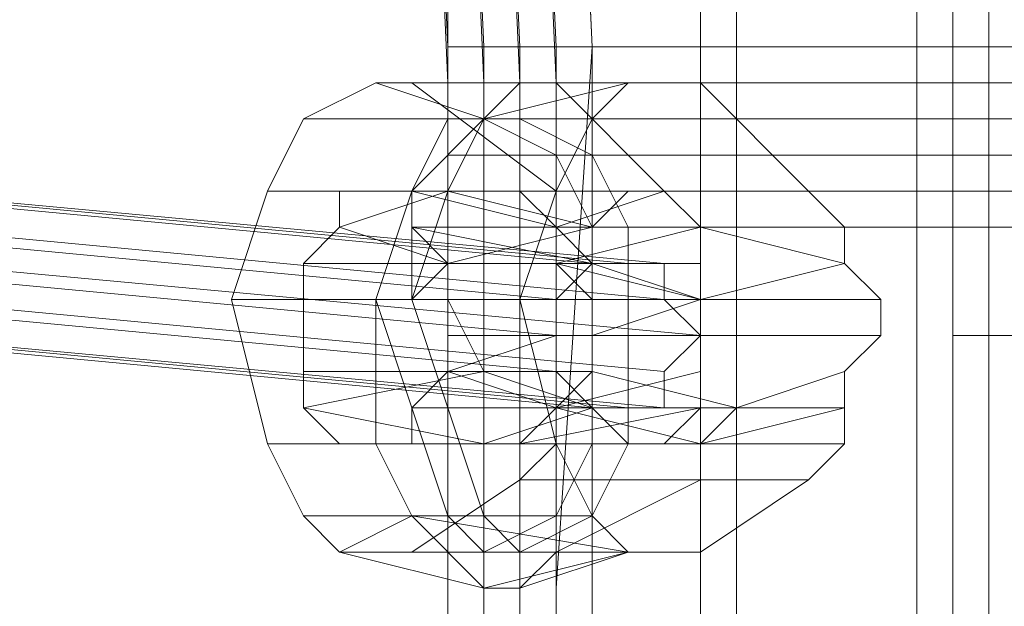
# Model space of a CAD drawing. Units: millimetres. Extents: x -15168 to -6550, y -7100 to 4395.
# Drawn here: x -13032 to -12923, y -1846 to -1782 of the extents above; entities that cross this region are included whole.
import ezdxf

# ---------------------------------------------------------------- set-up
doc = ezdxf.new("R2010")
doc.units = ezdxf.units.MM
doc.linetypes.add('PDF_IMPORT', pattern=[1, 0.8, -0.2])
doc.layers.add('МАФЫ НАШИ', color=250, linetype='Continuous', lineweight=25)
doc.layers.add('размеры', color=250, linetype='Continuous')

# ---------------------------------------------------------------- blocks, each defined once
blk = doc.blocks.new('ролнглнглн')
at = {"layer": 'МАФЫ НАШИ', "lineweight": 13}
for points in [[(9329.76, 3014.8), (9337.71, 2835.72), (9329.76, 3014.8), (9337.71, 2839.7), (9329.76, 3014.8)], [(9333.73, 3014.8), (9341.69, 2839.7), (9333.73, 3014.8)], [(9337.71, 3010.82), (9345.67, 2839.7), (9337.71, 3010.82)], [(9341.69, 3010.82), (9349.65, 2839.7), (9345.67, 2839.7), (9341.69, 2839.7), (9345.67, 2839.7), (9345.67, 2780.01), (9345.67, 2839.7), (9349.65, 2839.7), (9349.65, 2780.01), (9349.65, 2839.7), (9353.63, 2839.7), (9349.65, 2780.01), (9353.63, 2839.7), (9353.63, 2780.01), (9353.63, 2839.7), (9349.65, 2839.7), (9341.69, 3010.82)], [(9345.67, 3010.82), (9353.63, 2839.7), (9345.67, 3010.82)], [(9345.67, 3014.8), (9353.63, 2839.7), (9345.67, 3014.8), (9353.63, 2839.7), (9345.67, 3014.8)], [(9341.69, 3014.8), (9349.65, 2835.72), (9349.65, 2780.01), (9353.63, 2839.7), (9349.65, 2780.01), (9349.65, 2835.72), (9345.67, 2835.72), (9345.67, 2780.01), (9345.67, 2835.72), (9341.69, 2835.72), (9341.69, 2780.01), (9341.69, 2835.72), (9337.71, 2835.72), (9337.71, 2780.01), (9337.71, 2839.7), (9337.71, 2780.01), (9337.71, 2835.72), (9337.71, 2780.01), (9337.71, 2835.72), (9341.69, 2835.72), (9345.67, 2835.72), (9337.71, 3014.8)], [(9333.73, 3014.8), (9341.69, 2835.72), (9333.73, 3014.8)], [(9365.57, 2795.93), (9369.55, 2799.9), (9369.55, 2807.86), (9357.61, 2807.86), (9357.61, 2795.93), (9361.59, 2795.93), (9345.67, 2795.93), (9361.59, 2795.93), (9365.57, 2799.9), (9345.67, 2795.93), (9361.59, 2795.93), (9345.67, 2795.93), (9341.69, 2795.93), (9345.67, 2795.93), (9329.76, 2795.93), (9341.69, 2795.93), (9345.67, 2795.93), (9329.76, 2795.93), (9333.73, 2795.93), (9329.76, 2795.93), (9317.82, 2795.93), (9329.76, 2795.93), (9329.76, 2811.84), (9333.73, 2811.84), (9333.73, 2823.78), (9329.76, 2823.78), (9325.78, 2823.78), (9325.78, 2819.8), (9321.8, 2815.82), (9321.8, 2811.84), (9321.8, 2803.88), (9321.8, 2811.84), (9333.73, 2811.84), (9337.71, 2815.82), (9321.8, 2815.82), (9321.8, 2811.84), (9333.73, 2811.84), (9333.73, 2823.78), (9349.65, 2823.78), (9333.73, 2823.78), (9341.69, 2831.74), (9353.63, 2831.74), (9341.69, 2831.74), (9357.61, 2835.72), (9341.69, 2831.74), (9345.67, 2835.72), (9357.61, 2835.72), (9365.57, 2835.72), (9377.51, 2823.78), (9381.49, 2819.8), (9381.49, 2815.82), (9385.47, 2811.84), (9385.47, 2807.86), (9381.49, 2803.88), (9381.49, 2799.9), (9381.49, 2795.93), (9377.51, 2791.95), (9365.57, 2783.99), (9377.51, 2791.95), (9365.57, 2791.95), (9349.65, 2783.99), (9365.57, 2783.99), (9349.65, 2783.99), (9345.67, 2780.01), (9357.61, 2783.99), (9345.67, 2780.01), (9341.69, 2780.01), (9333.73, 2787.97), (9357.61, 2783.99), (9333.73, 2787.97), (9353.63, 2787.97), (9333.73, 2787.97), (9329.76, 2795.93), (9349.65, 2795.93), (9353.63, 2787.97), (9357.61, 2783.99), (9365.57, 2783.99), (9357.61, 2783.99), (9365.57, 2783.99), (9377.51, 2791.95), (9381.49, 2795.93), (9381.49, 2799.9), (9381.49, 2803.88), (9385.47, 2807.86), (9385.47, 2811.84), (9381.49, 2815.82), (9381.49, 2819.8), (9377.51, 2823.78), (9361.59, 2823.78), (9349.65, 2835.72), (9341.69, 3014.8)], [(9345.67, 3014.8), (9353.63, 2839.7), (9345.67, 3014.8), (9353.63, 2839.7), (9345.67, 3014.8)], [(9345.67, 3010.82), (9353.63, 2839.7), (9345.67, 3010.82)], [(9341.69, 3010.82), (9349.65, 2839.7), (9353.63, 2839.7), (9353.63, 2780.01), (9353.63, 2839.7), (9349.65, 2780.01), (9353.63, 2839.7), (9349.65, 2839.7), (9349.65, 2780.01), (9349.65, 2839.7), (9345.67, 2839.7), (9345.67, 2780.01), (9345.67, 2839.7), (9341.69, 2839.7), (9345.67, 2839.7), (9349.65, 2839.7), (9341.69, 3010.82)], [(9337.71, 3010.82), (9345.67, 2839.7), (9337.71, 3010.82)], [(9333.73, 3014.8), (9341.69, 2839.7), (9333.73, 3014.8)], [(9329.76, 3014.8), (9337.71, 2839.7), (9329.76, 3014.8), (9337.71, 2835.72), (9329.76, 3014.8)], [(9333.73, 3014.8), (9341.69, 2835.72), (9333.73, 3014.8)], [(9337.71, 3014.8), (9345.67, 2835.72), (9341.69, 2835.72), (9337.71, 2835.72), (9337.71, 2780.01), (9337.71, 2835.72), (9337.71, 2780.01), (9337.71, 2839.7), (9337.71, 2780.01), (9337.71, 2835.72), (9341.69, 2835.72), (9341.69, 2780.01), (9341.69, 2835.72), (9345.67, 2835.72), (9345.67, 2780.01), (9345.67, 2835.72), (9349.65, 2835.72), (9349.65, 2780.01), (9353.63, 2839.7), (9349.65, 2780.01), (9349.65, 2835.72), (9345.67, 2835.72), (9365.57, 2835.72), (9345.67, 2835.72), (9341.69, 2835.72), (9345.67, 2835.72), (9357.61, 2835.72), (9345.67, 2835.72), (9341.69, 2831.74), (9357.61, 2835.72), (9365.57, 2835.72), (9357.61, 2835.72), (9353.63, 2831.74), (9349.65, 2823.78), (9345.67, 2811.84), (9349.65, 2795.93), (9353.63, 2787.97), (9357.61, 2783.99)], [(9329.76, 3014.8), (9337.71, 2835.72), (9329.76, 3014.8)], [(9329.76, 3014.8), (9337.71, 2835.72), (9329.76, 3014.8)], [(9393.43, 2322.37), (9393.43, 2943.17), (9393.43, 2947.15), (9393.43, 2951.12), (9393.43, 2939.19), (9393.43, 2923.27), (9393.43, 2899.39), (9393.43, 2871.54), (9393.43, 2839.7), (9393.43, 2807.86), (9393.43, 2724.29), (9393.43, 2640.73), (9393.43, 2557.16), (9393.43, 2505.42), (9393.43, 2453.69), (9393.43, 2401.96)], [(9365.57, 2326.35), (9365.57, 2943.17), (9365.57, 2326.35)], [(9365.57, 2401.96), (9365.57, 2453.69), (9365.57, 2505.42), (9365.57, 2557.16), (9365.57, 2640.73), (9393.43, 2640.73), (9365.57, 2640.73), (9365.57, 2724.29), (9365.57, 2807.86), (9365.57, 2803.88), (9349.65, 2799.9), (9349.65, 2807.86), (9353.63, 2807.86), (9365.57, 2811.84), (9365.57, 2807.86), (9353.63, 2807.86), (9365.57, 2807.86), (9365.57, 2803.88)], [(9337.71, 2859.6), (9337.71, 2823.78), (9337.71, 2827.76), (9337.71, 2831.74), (9337.71, 2835.72), (9337.71, 2839.7), (9337.71, 2843.68), (9337.71, 2839.7), (9337.71, 2835.72), (9337.71, 2752.15)], [(9337.71, 2760.11), (9337.71, 2795.93), (9337.71, 2831.74), (9337.71, 2835.72), (9337.71, 2839.7), (9337.71, 2835.72), (9337.71, 2831.74), (9337.71, 2827.76), (9337.71, 2823.78), (9337.71, 2859.6)], [(9337.71, 2823.78), (9325.78, 2823.78), (9337.71, 2823.78), (9341.69, 2823.78), (9345.67, 2823.78), (9341.69, 2823.78), (9337.71, 2823.78), (9357.61, 2823.78), (9337.71, 2823.78), (9353.63, 2819.8), (9337.71, 2823.78), (9337.71, 2815.82), (9353.63, 2819.8), (9353.63, 2815.82), (9353.63, 2811.84), (9353.63, 2803.88), (9353.63, 2807.86), (9365.57, 2807.86), (9365.57, 2811.84), (9353.63, 2811.84), (9353.63, 2807.86), (9365.57, 2807.86), (9365.57, 2811.84), (9353.63, 2811.84), (9353.63, 2807.86), (9365.57, 2807.86), (9353.63, 2807.86), (9353.63, 2803.88), (9369.55, 2799.9), (9353.63, 2803.88), (9349.65, 2799.9), (9369.55, 2799.9), (9349.65, 2799.9), (9365.57, 2795.93), (9369.55, 2799.9), (9369.55, 2807.86), (9365.57, 2807.86), (9365.57, 2839.7), (9365.57, 2871.54)], [(9393.43, 2871.54), (9393.43, 2839.7), (9365.57, 2839.7), (9393.43, 2839.7), (9393.43, 2807.86), (9393.43, 2724.29)], [(9393.43, 2557.16), (9393.43, 2640.73), (9393.43, 2724.29), (9365.57, 2724.29), (9393.43, 2724.29), (9393.43, 2807.86), (9393.43, 2839.7), (9365.57, 2839.7), (9393.43, 2839.7), (9393.43, 2871.54), (9365.57, 2871.54), (9393.43, 2871.54), (9393.43, 2899.39), (9365.57, 2899.39), (9365.57, 2871.54), (9365.57, 2839.7), (9365.57, 2807.86)], [(9337.71, 2752.15), (9337.71, 2835.72), (9337.71, 2839.7), (9337.71, 2835.72), (9337.71, 2831.74), (9337.71, 2795.93), (9337.71, 2760.11)], [(9341.69, 2780.01), (9341.69, 2839.7), (9341.69, 2780.01)], [(9341.69, 2780.01), (9341.69, 2839.7), (9341.69, 2780.01)], [(9138.74, 2823.78), (9349.65, 2803.88), (9138.74, 2823.78)], [(9138.74, 2827.76), (9349.65, 2807.86), (9138.74, 2827.76)], [(9138.74, 2831.74), (9349.65, 2811.84), (9138.74, 2831.74)], [(9142.72, 2835.72), (9353.63, 2815.82), (9142.72, 2835.72)], [(9146.7, 2835.72), (9357.61, 2815.82), (9146.7, 2835.72), (9361.59, 2815.82), (9146.7, 2835.72)], [(9150.68, 2831.74), (9361.59, 2811.84), (9150.68, 2831.74)], [(9150.68, 2827.76), (9365.57, 2807.86), (9150.68, 2827.76)], [(9150.68, 2823.78), (9361.59, 2803.88), (9150.68, 2823.78)], [(9146.7, 2819.8), (9361.59, 2799.9), (9146.7, 2819.8), (9357.61, 2799.9), (9146.7, 2819.8)], [(9142.72, 2819.8), (9353.63, 2799.9), (9357.61, 2799.9), (9361.59, 2799.9), (9361.59, 2803.88), (9365.57, 2807.86), (9361.59, 2811.84), (9361.59, 2815.82), (9357.61, 2815.82), (9353.63, 2815.82), (9349.65, 2811.84), (9349.65, 2807.86), (9349.65, 2803.88), (9353.63, 2799.9), (9142.72, 2819.8)], [(9138.74, 2823.78), (9349.65, 2803.88), (9138.74, 2823.78)], [(9138.74, 2827.76), (9349.65, 2807.86), (9138.74, 2827.76)], [(9138.74, 2831.74), (9349.65, 2811.84), (9138.74, 2831.74)], [(9142.72, 2835.72), (9353.63, 2815.82), (9142.72, 2835.72)], [(9146.7, 2835.72), (9357.61, 2815.82), (9146.7, 2835.72), (9361.59, 2815.82), (9146.7, 2835.72)], [(9150.68, 2831.74), (9361.59, 2811.84), (9150.68, 2831.74)], [(9150.68, 2827.76), (9365.57, 2807.86), (9150.68, 2827.76)], [(9150.68, 2823.78), (9361.59, 2803.88), (9150.68, 2823.78)], [(9146.7, 2819.8), (9361.59, 2799.9), (9146.7, 2819.8), (9357.61, 2799.9), (9146.7, 2819.8)], [(9142.72, 2819.8), (9353.63, 2799.9), (9357.61, 2799.9), (9361.59, 2799.9), (9361.59, 2803.88), (9365.57, 2807.86), (9361.59, 2811.84), (9361.59, 2815.82), (9357.61, 2815.82), (9353.63, 2815.82), (9349.65, 2811.84), (9349.65, 2807.86), (9349.65, 2803.88), (9353.63, 2799.9), (9142.72, 2819.8)], [(9337.71, 2803.88), (9337.71, 2807.86), (9337.71, 2815.82), (9333.73, 2819.8), (9333.73, 2823.78), (9317.82, 2823.78), (9313.84, 2811.84), (9329.76, 2811.84), (9313.84, 2811.84), (9317.82, 2795.93), (9321.8, 2787.97), (9317.82, 2795.93), (9313.84, 2811.84), (9329.76, 2811.84), (9313.84, 2811.84), (9317.82, 2823.78), (9333.73, 2823.78), (9333.73, 2811.84), (9329.76, 2811.84), (9329.76, 2795.93), (9317.82, 2795.93), (9329.76, 2795.93), (9333.73, 2787.97), (9321.8, 2787.97), (9333.73, 2787.97), (9325.78, 2783.99), (9333.73, 2787.97), (9341.69, 2780.01), (9325.78, 2783.99), (9333.73, 2783.99), (9345.67, 2791.95), (9349.65, 2795.93), (9349.65, 2799.9), (9337.71, 2803.88), (9349.65, 2807.86), (9337.71, 2803.88), (9337.71, 2807.86), (9349.65, 2807.86), (9337.71, 2803.88), (9337.71, 2807.86), (9349.65, 2807.86), (9337.71, 2807.86), (9337.71, 2815.82), (9353.63, 2815.82), (9353.63, 2807.86), (9349.65, 2807.86), (9353.63, 2807.86), (9353.63, 2815.82), (9337.71, 2815.82), (9353.63, 2815.82), (9365.57, 2811.84), (9353.63, 2807.86), (9365.57, 2811.84), (9365.57, 2807.86), (9353.63, 2807.86), (9349.65, 2807.86), (9349.65, 2799.9), (9365.57, 2803.88), (9349.65, 2799.9), (9353.63, 2803.88), (9353.63, 2807.86), (9353.63, 2811.84), (9349.65, 2815.82), (9349.65, 2819.8), (9349.65, 2823.78), (9333.73, 2835.72), (9329.76, 2835.72), (9321.8, 2831.74), (9317.82, 2823.78), (9333.73, 2823.78), (9341.69, 2831.74), (9321.8, 2831.74), (9341.69, 2831.74), (9329.76, 2835.72), (9341.69, 2831.74), (9345.67, 2835.72), (9341.69, 2835.72), (9329.76, 2835.72), (9341.69, 2835.72), (9345.67, 2835.72), (9365.57, 2835.72), (9345.67, 2835.72), (9349.65, 2835.72), (9361.59, 2823.78), (9377.51, 2823.78), (9365.57, 2835.72), (9357.61, 2835.72), (9353.63, 2831.74)], [(9329.76, 2835.72), (9321.8, 2831.74), (9317.82, 2823.78), (9313.84, 2811.84), (9317.82, 2795.93), (9321.8, 2787.97), (9325.78, 2783.99), (9333.73, 2787.97), (9321.8, 2787.97), (9333.73, 2787.97), (9329.76, 2795.93), (9325.78, 2795.93)], [(9321.8, 2831.74), (9317.82, 2823.78), (9313.84, 2811.84), (9317.82, 2795.93), (9321.8, 2787.97), (9325.78, 2783.99), (9333.73, 2783.99), (9345.67, 2791.95), (9349.65, 2795.93), (9349.65, 2799.9), (9353.63, 2803.88), (9353.63, 2807.86), (9353.63, 2811.84), (9349.65, 2815.82), (9349.65, 2819.8), (9349.65, 2823.78), (9333.73, 2835.72), (9349.65, 2823.78), (9361.59, 2823.78)], [(9341.69, 2803.88), (9321.8, 2803.88), (9341.69, 2803.88), (9337.71, 2811.84), (9333.73, 2811.84), (9329.76, 2811.84), (9329.76, 2795.93), (9349.65, 2795.93), (9345.67, 2811.84), (9333.73, 2811.84), (9345.67, 2811.84), (9349.65, 2823.78), (9353.63, 2831.74), (9349.65, 2823.78), (9345.67, 2811.84), (9333.73, 2811.84), (9345.67, 2811.84), (9349.65, 2795.93), (9329.76, 2795.93), (9329.76, 2811.84), (9333.73, 2811.84), (9333.73, 2823.78), (9349.65, 2823.78), (9333.73, 2823.78), (9341.69, 2831.74), (9353.63, 2831.74), (9341.69, 2831.74), (9357.61, 2835.72), (9353.63, 2831.74), (9349.65, 2823.78), (9345.67, 2811.84), (9349.65, 2795.93), (9353.63, 2787.97)], [(9357.61, 2823.78), (9361.59, 2823.78), (9357.61, 2823.78), (9353.63, 2819.8), (9349.65, 2827.76), (9341.69, 2831.74), (9341.69, 2835.72), (9345.67, 2835.72), (9333.73, 2835.72), (9345.67, 2835.72), (9349.65, 2835.72), (9361.59, 2823.78), (9349.65, 2835.72), (9345.67, 2835.72)], [(9337.71, 2835.72), (9337.71, 2835.72)], [(9337.71, 2835.72), (9337.71, 2835.72)], [(9337.71, 2835.72), (9337.71, 2835.72)], [(9337.71, 2835.72), (9337.71, 2835.72)], [(9345.67, 2835.72), (9341.69, 2835.72), (9345.67, 2835.72)], [(9361.59, 2795.93), (9365.57, 2799.9), (9365.57, 2803.88), (9365.57, 2807.86), (9365.57, 2811.84), (9365.57, 2819.8), (9381.49, 2815.82), (9365.57, 2811.84), (9381.49, 2815.82), (9385.47, 2811.84), (9365.57, 2811.84), (9385.47, 2811.84), (9385.47, 2807.86), (9369.55, 2807.86), (9385.47, 2807.86), (9381.49, 2803.88), (9369.55, 2799.9), (9369.55, 2807.86), (9365.57, 2807.86), (9365.57, 2811.84), (9365.57, 2815.82), (9353.63, 2815.82), (9349.65, 2819.8), (9365.57, 2819.8), (9365.57, 2815.82), (9353.63, 2815.82), (9353.63, 2819.8), (9357.61, 2823.78), (9361.59, 2823.78), (9345.67, 2823.78), (9361.59, 2823.78), (9365.57, 2819.8), (9361.59, 2823.78), (9349.65, 2819.8), (9345.67, 2823.78), (9361.59, 2823.78), (9349.65, 2819.8), (9349.65, 2823.78), (9361.59, 2823.78), (9365.57, 2819.8), (9349.65, 2819.8), (9365.57, 2819.8), (9361.59, 2823.78), (9349.65, 2835.72), (9345.67, 2835.72), (9341.69, 2835.72), (9341.69, 2831.74), (9349.65, 2827.76), (9353.63, 2819.8), (9353.63, 2807.86), (9365.57, 2807.86), (9365.57, 2811.84), (9365.57, 2819.8), (9365.57, 2811.84), (9365.57, 2807.86), (9353.63, 2807.86), (9353.63, 2819.8)], [(9337.71, 2831.74), (9337.71, 2831.74)], [(9337.71, 2831.74), (9337.71, 2831.74)], [(9345.67, 2831.74), (9341.69, 2831.74), (9345.67, 2831.74)], [(9345.67, 2831.74), (9341.69, 2831.74), (9345.67, 2831.74)], [(9325.78, 2819.8), (9321.8, 2815.82), (9337.71, 2815.82), (9325.78, 2819.8), (9337.71, 2815.82), (9337.71, 2823.78), (9325.78, 2819.8), (9325.78, 2823.78), (9329.76, 2823.78), (9341.69, 2823.78), (9329.76, 2823.78), (9333.73, 2823.78), (9333.73, 2819.8), (9349.65, 2819.8), (9333.73, 2823.78), (9349.65, 2819.8), (9345.67, 2823.78)], [(9325.78, 2823.78), (9337.71, 2823.78), (9341.69, 2823.78), (9345.67, 2823.78), (9349.65, 2819.8), (9333.73, 2823.78), (9349.65, 2819.8), (9333.73, 2819.8), (9349.65, 2819.8), (9353.63, 2815.82), (9333.73, 2819.8), (9333.73, 2823.78)], [(9337.71, 2823.78), (9337.71, 2819.8), (9337.71, 2823.78)], [(9337.71, 2823.78), (9337.71, 2819.8), (9337.71, 2823.78)], [(9381.49, 2819.8), (9377.51, 2823.78), (9361.59, 2823.78), (9365.57, 2819.8), (9381.49, 2819.8), (9381.49, 2815.82), (9365.57, 2819.8), (9381.49, 2815.82)], [(9333.73, 2819.8), (9337.71, 2815.82), (9337.71, 2807.86), (9337.71, 2803.88), (9333.73, 2799.9), (9333.73, 2795.93)], [(9337.71, 2819.8), (10834, 2819.8), (9337.71, 2819.8)], [(9337.71, 2819.8), (10834, 2819.8), (9337.71, 2819.8)], [(9353.63, 2811.84), (9365.57, 2811.84), (9349.65, 2815.82), (9365.57, 2811.84), (9365.57, 2819.8), (9349.65, 2815.82)], [(9321.8, 2803.88), (9321.8, 2799.9), (9321.8, 2803.88), (9321.8, 2811.84), (9321.8, 2815.82)], [(9353.63, 2799.9), (9353.63, 2803.88), (9353.63, 2811.84), (9353.63, 2815.82), (9353.63, 2811.84), (9337.71, 2811.84), (9341.69, 2803.88), (9353.63, 2803.88), (9353.63, 2811.84), (9337.71, 2811.84), (9333.73, 2811.84), (9337.71, 2815.82), (9353.63, 2815.82), (9337.71, 2815.82), (9337.71, 2807.86)], [(9333.73, 2811.84), (9329.76, 2811.84), (9333.73, 2811.84)], [(9333.73, 2811.84), (9329.76, 2811.84), (9333.73, 2811.84)], [(9333.73, 2811.84), (9329.76, 2811.84), (9333.73, 2811.84)], [(9333.73, 2811.84), (9329.76, 2811.84), (9333.73, 2811.84)], [(9329.76, 2811.84), (9329.76, 2811.84)], [(9329.76, 2811.84), (9333.73, 2811.84), (9329.76, 2811.84)], [(9329.76, 2811.84), (9333.73, 2811.84), (9329.76, 2811.84)], [(9329.76, 2811.84), (9329.76, 2811.84)], [(9337.71, 2811.84), (9333.73, 2811.84), (9337.71, 2811.84)], [(9337.71, 2811.84), (9333.73, 2811.84), (9337.71, 2811.84)], [(9333.73, 2811.84), (9333.73, 2811.84)], [(9333.73, 2811.84), (9333.73, 2811.84)], [(9365.57, 2799.9), (9365.57, 2803.88), (9365.57, 2807.86), (9365.57, 2811.84)], [(9349.65, 2807.86), (9353.63, 2807.86), (9349.65, 2807.86)], [(9349.65, 2807.86), (9353.63, 2807.86), (9349.65, 2807.86)], [(9353.63, 2803.88), (9369.55, 2799.9), (9353.63, 2803.88), (9349.65, 2799.9), (9369.55, 2799.9), (9369.55, 2807.86), (9365.57, 2807.86), (9365.57, 2724.29), (9365.57, 2640.73), (9365.57, 2557.16), (9365.57, 2505.42), (9365.57, 2453.69), (9365.57, 2401.96)], [(9353.63, 2807.86), (9357.61, 2807.86), (9353.63, 2807.86)], [(9353.63, 2807.86), (9357.61, 2807.86), (9353.63, 2807.86)], [(9345.67, 2795.93), (9341.69, 2795.93), (9325.78, 2795.93), (9341.69, 2795.93), (9321.8, 2799.9), (9341.69, 2795.93), (9341.69, 2803.88), (9321.8, 2799.9), (9325.78, 2795.93), (9329.76, 2795.93), (9341.69, 2795.93), (9329.76, 2795.93), (9325.78, 2795.93), (9321.8, 2799.9)], [(9329.76, 2795.93), (9333.73, 2795.93), (9333.73, 2799.9), (9337.71, 2803.88), (9333.73, 2799.9), (9349.65, 2799.9), (9345.67, 2795.93), (9333.73, 2795.93), (9333.73, 2799.9), (9349.65, 2799.9), (9365.57, 2795.93), (9349.65, 2799.9), (9349.65, 2795.93), (9365.57, 2795.93), (9365.57, 2791.95), (9345.67, 2791.95), (9349.65, 2795.93)], [(9341.69, 2780.01), (9345.67, 2780.01), (9349.65, 2783.99), (9333.73, 2783.99), (9349.65, 2783.99), (9365.57, 2791.95), (9345.67, 2791.95), (9333.73, 2783.99), (9345.67, 2791.95), (9365.57, 2791.95), (9349.65, 2783.99), (9345.67, 2780.01), (9345.67, 2783.99), (9353.63, 2787.97), (9357.61, 2795.93), (9353.63, 2799.9), (9341.69, 2795.93), (9341.69, 2803.88), (9353.63, 2799.9), (9341.69, 2803.88), (9353.63, 2803.88), (9353.63, 2799.9), (9357.61, 2795.93), (9361.59, 2795.93), (9345.67, 2795.93), (9361.59, 2795.93), (9357.61, 2795.93)], [(9381.49, 2803.88), (9369.55, 2799.9), (9381.49, 2799.9), (9369.55, 2799.9), (9365.57, 2795.93), (9381.49, 2799.9)], [(9321.8, 2787.97), (9325.78, 2783.99), (9333.73, 2783.99), (9325.78, 2783.99), (9333.73, 2787.97), (9341.69, 2780.01), (9325.78, 2783.99), (9341.69, 2780.01), (9345.67, 2780.01), (9349.65, 2783.99), (9333.73, 2783.99), (9349.65, 2783.99), (9365.57, 2791.95), (9365.57, 2795.93), (9381.49, 2795.93), (9365.57, 2795.93), (9365.57, 2791.95), (9377.51, 2791.95), (9381.49, 2795.93)], [(9361.59, 2795.93), (9361.59, 2795.93)], [(9361.59, 2795.93), (9361.59, 2795.93)], [(9341.69, 2780.01), (9341.69, 2708.38), (9341.69, 2780.01)], [(9341.69, 2780.01), (9341.69, 2708.38), (9341.69, 2780.01)], [(9341.69, 2780.01), (9341.69, 2708.38), (9341.69, 2780.01)], [(9341.69, 2780.01), (9341.69, 2708.38), (9341.69, 2780.01)], [(9345.67, 2780.01), (9345.67, 2708.38), (9345.67, 2780.01)], [(9345.67, 2708.38), (9345.67, 2780.01), (9345.67, 2708.38)], [(9345.67, 2780.01), (9345.67, 2708.38), (9345.67, 2780.01)], [(9345.67, 2708.38), (9345.67, 2780.01), (9345.67, 2708.38)], [(9345.67, 2780.01), (9345.67, 2780.01)], [(9345.67, 2780.01), (9345.67, 2780.01)], [(9349.65, 2780.01), (9349.65, 2708.38), (9349.65, 2780.01)], [(9349.65, 2708.38), (9349.65, 2780.01), (9349.65, 2708.38)], [(9349.65, 2780.01), (9349.65, 2708.38), (9349.65, 2780.01)], [(9349.65, 2708.38), (9349.65, 2780.01), (9349.65, 2708.38)], [(9353.63, 2780.01), (9353.63, 2708.38), (9353.63, 2780.01)], [(9353.63, 2780.01), (9353.63, 2708.38), (9353.63, 2780.01)]]:
    blk.add_lwpolyline(points, dxfattribs=at)
for points in [[(9341.69, 3014.8), (9349.65, 2835.72), (9345.67, 2835.72), (9337.71, 3014.8)], [(9341.69, 3014.8), (9349.65, 2835.72), (9345.67, 2835.72), (9337.71, 3014.8)], [(9365.57, 2939.19), (9365.57, 2923.27), (9365.57, 2899.39), (9365.57, 2871.54), (9365.57, 2839.7), (9365.57, 2871.54), (9365.57, 2899.39), (9365.57, 2923.27), (9365.57, 2939.19), (9365.57, 2951.12)], [(9393.43, 2939.19), (9393.43, 2923.27), (9393.43, 2899.39), (9393.43, 2871.54), (9393.43, 2839.7), (9393.43, 2807.86), (9393.43, 2724.29), (9393.43, 2640.73), (9393.43, 2557.16), (9393.43, 2505.42), (9393.43, 2453.69), (9393.43, 2401.96), (9393.43, 2366.14), (9393.43, 2334.31), (9393.43, 2298.49), (9393.43, 2278.59), (9393.43, 2266.65), (9393.43, 2282.57), (9393.43, 2294.51), (9393.43, 2306.45), (9393.43, 2322.37), (9393.43, 2943.17), (9393.43, 2947.15), (9393.43, 2951.12)], [(9389.45, 2326.35), (9389.45, 2943.17), (9365.57, 2943.17), (9365.57, 2326.35)], [(9389.45, 2326.35), (9365.57, 2326.35), (9365.57, 2943.17), (9389.45, 2943.17)], [(9389.45, 2326.35), (9389.45, 2943.17), (9389.45, 2326.35), (9389.45, 2943.17), (9389.45, 2326.35), (9389.45, 2943.17), (9393.43, 2943.17), (9393.43, 2326.35), (9393.43, 2943.17), (9393.43, 2322.37), (9393.43, 2943.17), (9393.43, 2322.37), (9393.43, 2326.35)], [(9389.45, 2326.35), (9389.45, 2943.17), (9389.45, 2326.35), (9389.45, 2943.17), (9389.45, 2326.35), (9389.45, 2943.17), (9393.43, 2943.17), (9393.43, 2326.35), (9393.43, 2943.17), (9393.43, 2322.37), (9393.43, 2943.17), (9393.43, 2322.37), (9393.43, 2326.35)], [(9369.55, 2939.19), (9369.55, 2330.33), (9397.41, 2330.33), (9397.41, 2939.19)], [(9369.55, 2931.23), (9369.55, 2923.27), (9369.55, 2473.59), (9369.55, 2425.83), (9369.55, 2378.08), (9369.55, 2330.33), (9369.55, 2939.19), (9369.55, 2935.21)], [(9369.55, 2939.19), (9369.55, 2330.33), (9397.41, 2330.33), (9397.41, 2939.19)], [(9369.55, 2931.23), (9369.55, 2923.27), (9369.55, 2473.59), (9369.55, 2425.83), (9369.55, 2378.08), (9369.55, 2330.33), (9369.55, 2939.19), (9369.55, 2935.21)], [(9397.41, 2939.19), (9397.41, 2330.33), (9397.41, 2378.08), (9397.41, 2425.83), (9397.41, 2473.59), (9397.41, 2923.27), (9397.41, 2931.23), (9397.41, 2935.21)], [(9397.41, 2939.19), (9397.41, 2330.33), (9397.41, 2378.08), (9397.41, 2425.83), (9397.41, 2473.59), (9397.41, 2923.27), (9397.41, 2931.23), (9397.41, 2935.21)], [(10834, 2823.78), (9337.71, 2823.78), (9337.71, 2859.6), (9337.71, 2895.41), (9337.71, 2931.23), (10834, 2931.23), (10834, 2895.41), (10834, 2859.6)], [(10834, 2823.78), (9337.71, 2823.78), (9337.71, 2859.6), (9337.71, 2895.41), (9337.71, 2931.23), (10834, 2931.23), (10834, 2895.41), (10834, 2859.6)], [(9365.57, 2923.27), (9393.43, 2923.27), (9393.43, 2477.57), (9365.57, 2477.57)], [(9365.57, 2529.3), (9365.57, 2477.57), (9365.57, 2923.27), (9365.57, 2919.29), (9365.57, 2636.75), (9365.57, 2581.03)], [(9365.57, 2923.27), (9365.57, 2477.57), (9393.43, 2477.57), (9393.43, 2923.27)], [(9365.57, 2529.3), (9365.57, 2477.57), (9365.57, 2923.27), (9365.57, 2919.29), (9365.57, 2636.75), (9365.57, 2581.03)], [(9369.55, 2473.59), (9369.55, 2923.27), (9397.41, 2923.27), (9397.41, 2473.59)], [(9369.55, 2473.59), (9369.55, 2923.27), (9397.41, 2923.27), (9397.41, 2473.59)], [(9393.43, 2636.75), (9393.43, 2581.03), (9393.43, 2529.3), (9393.43, 2477.57), (9393.43, 2923.27), (9393.43, 2919.29)], [(9393.43, 2636.75), (9393.43, 2919.29), (9393.43, 2923.27), (9393.43, 2477.57), (9393.43, 2529.3), (9393.43, 2581.03)], [(9393.43, 2919.29), (9365.57, 2919.29), (9365.57, 2636.75), (9393.43, 2636.75)], [(9393.43, 2919.29), (9393.43, 2636.75), (9365.57, 2636.75), (9365.57, 2919.29)], [(9393.43, 2644.7), (9365.57, 2644.7), (9365.57, 2919.29), (9393.43, 2919.29)], [(9365.57, 2895.41), (9365.57, 2915.31), (9365.57, 2919.29), (9365.57, 2644.7), (9365.57, 2712.36), (9365.57, 2780.01), (9365.57, 2847.66), (9365.57, 2875.51)], [(9393.43, 2644.7), (9393.43, 2919.29), (9365.57, 2919.29), (9365.57, 2644.7)], [(9365.57, 2895.41), (9365.57, 2875.51), (9365.57, 2847.66), (9365.57, 2780.01), (9365.57, 2712.36), (9365.57, 2644.7), (9365.57, 2919.29), (9365.57, 2915.31)], [(9393.43, 2847.66), (9393.43, 2780.01), (9393.43, 2712.36), (9393.43, 2644.7), (9393.43, 2919.29), (9393.43, 2915.31), (9393.43, 2895.41), (9393.43, 2875.51)], [(9393.43, 2847.66), (9393.43, 2875.51), (9393.43, 2895.41), (9393.43, 2915.31), (9393.43, 2919.29), (9393.43, 2644.7), (9393.43, 2712.36), (9393.43, 2780.01)], [(9417.3, 2827.76), (9417.3, 2863.58), (9393.43, 2863.58), (9393.43, 2827.76), (9393.43, 2879.49), (9393.43, 2915.31), (9393.43, 2863.58), (9393.43, 2827.76)], [(9417.3, 2879.49), (9417.3, 2827.76), (9393.43, 2827.76), (9393.43, 2879.49), (9417.3, 2879.49), (9417.3, 2827.76), (9417.3, 2863.58), (9417.3, 2915.31)], [(9393.43, 2863.58), (9393.43, 2915.31), (9393.43, 2879.49), (9393.43, 2827.76)], [(9417.3, 2879.49), (9393.43, 2879.49), (9393.43, 2827.76), (9417.3, 2827.76)], [(9417.3, 2827.76), (9393.43, 2827.76), (9393.43, 2863.58), (9417.3, 2863.58)], [(9337.71, 2839.7), (10834, 2839.7), (10834, 2843.68), (9337.71, 2843.68), (10834, 2843.68), (9337.71, 2843.68), (10834, 2843.68), (10834, 2847.66), (9337.71, 2847.66), (9337.71, 2843.68)], [(9337.71, 2839.7), (10834, 2839.7), (10834, 2843.68), (9337.71, 2843.68), (10834, 2843.68), (9337.71, 2843.68), (10834, 2843.68), (10834, 2847.66), (9337.71, 2847.66), (9337.71, 2843.68)], [(9365.57, 2847.66), (9365.57, 2780.01), (9365.57, 2712.36), (9365.57, 2644.7), (9393.43, 2644.7), (9393.43, 2712.36), (9393.43, 2780.01), (9393.43, 2847.66)], [(9365.57, 2847.66), (9393.43, 2847.66), (9393.43, 2780.01), (9393.43, 2712.36), (9393.43, 2644.7), (9365.57, 2644.7), (9365.57, 2712.36), (9365.57, 2780.01)], [(10834, 2835.72), (10834, 2839.7), (9337.71, 2839.7), (9337.71, 2835.72), (10834, 2835.72), (9337.71, 2835.72)], [(9337.71, 2839.7), (10834, 2839.7), (9337.71, 2839.7), (10834, 2839.7)], [(10834, 2835.72), (10834, 2839.7), (9337.71, 2839.7), (9337.71, 2835.72), (10834, 2835.72), (9337.71, 2835.72)], [(9337.71, 2839.7), (10834, 2839.7), (9337.71, 2839.7), (10834, 2839.7)], [(10834, 2839.7), (10834, 2835.72), (9337.71, 2835.72), (9337.71, 2839.7), (10834, 2839.7), (9337.71, 2839.7), (10834, 2839.7), (9337.71, 2839.7), (10834, 2839.7), (9337.71, 2839.7), (9337.71, 2835.72), (10834, 2835.72)], [(10834, 2839.7), (10834, 2835.72), (9337.71, 2835.72), (9337.71, 2839.7), (10834, 2839.7), (9337.71, 2839.7), (10834, 2839.7), (9337.71, 2839.7), (10834, 2839.7), (9337.71, 2839.7), (9337.71, 2835.72), (10834, 2835.72)], [(9329.76, 2835.72), (9341.69, 2831.74), (9321.8, 2831.74)], [(9333.73, 2823.78), (9337.71, 2823.78), (9333.73, 2811.84), (9329.76, 2811.84), (9333.73, 2823.78), (9341.69, 2831.74), (9345.67, 2831.74), (9345.67, 2835.72), (9341.69, 2831.74), (9337.71, 2823.78), (9333.73, 2811.84)], [(9329.76, 2835.72), (9333.73, 2835.72)], [(9329.76, 2835.72), (9333.73, 2835.72), (9349.65, 2823.78), (9361.59, 2823.78), (9349.65, 2835.72), (9345.67, 2835.72), (9333.73, 2835.72), (9345.67, 2835.72), (9341.69, 2835.72), (9329.76, 2835.72), (9341.69, 2835.72), (9345.67, 2835.72)], [(9345.67, 2835.72), (9341.69, 2831.74), (9329.76, 2835.72)], [(9333.73, 2811.84), (9337.71, 2823.78), (9341.69, 2831.74), (9345.67, 2835.72), (9345.67, 2831.74), (9341.69, 2831.74), (9333.73, 2823.78)], [(10834, 2831.74), (10834, 2835.72), (9337.71, 2835.72), (9337.71, 2831.74)], [(10834, 2831.74), (10834, 2835.72), (9337.71, 2835.72), (9337.71, 2831.74)], [(10834, 2835.72), (9337.71, 2835.72), (9337.71, 2831.74), (10834, 2831.74)], [(10834, 2752.15), (10834, 2835.72), (9337.71, 2835.72), (9337.71, 2752.15)], [(10834, 2835.72), (9337.71, 2835.72), (9337.71, 2831.74), (10834, 2831.74)], [(10834, 2752.15), (10834, 2835.72), (9337.71, 2835.72), (9337.71, 2752.15)], [(9345.67, 2835.72), (9345.67, 2831.74), (9341.69, 2831.74), (9341.69, 2835.72)], [(9345.67, 2831.74), (9345.67, 2835.72), (9341.69, 2831.74)], [(9341.69, 2831.74), (9349.65, 2827.76), (9353.63, 2819.8), (9353.63, 2807.86), (9365.57, 2807.86), (9365.57, 2811.84), (9365.57, 2819.8), (9361.59, 2823.78), (9349.65, 2835.72), (9345.67, 2835.72), (9341.69, 2835.72)], [(9345.67, 2835.72), (9341.69, 2835.72), (9341.69, 2831.74), (9345.67, 2831.74)], [(9341.69, 2831.74), (9341.69, 2835.72), (9345.67, 2835.72), (9349.65, 2835.72), (9361.59, 2823.78), (9365.57, 2819.8), (9365.57, 2811.84), (9365.57, 2807.86), (9353.63, 2807.86), (9353.63, 2819.8), (9349.65, 2827.76)], [(9341.69, 2835.72), (9341.69, 2831.74), (9345.67, 2831.74), (9345.67, 2835.72)], [(9341.69, 2835.72), (9345.67, 2835.72), (9345.67, 2831.74), (9341.69, 2831.74)], [(9345.67, 2831.74), (9345.67, 2835.72), (9341.69, 2831.74)], [(9377.51, 2823.78), (9365.57, 2835.72)], [(9321.8, 2831.74), (9341.69, 2831.74), (9333.73, 2823.78), (9317.82, 2823.78)], [(9337.71, 2831.74), (9333.73, 2823.78), (9329.76, 2811.84), (9333.73, 2811.84), (9337.71, 2815.82), (9337.71, 2823.78), (9341.69, 2823.78), (9341.69, 2831.74)], [(9337.71, 2831.74), (9341.69, 2831.74), (9341.69, 2823.78), (9337.71, 2823.78), (9337.71, 2815.82), (9333.73, 2811.84), (9329.76, 2811.84), (9333.73, 2823.78)], [(9329.76, 2811.84), (9333.73, 2823.78), (9337.71, 2831.74), (9341.69, 2831.74), (9341.69, 2823.78), (9337.71, 2823.78), (9337.71, 2815.82), (9333.73, 2811.84)], [(9329.76, 2811.84), (9333.73, 2811.84), (9337.71, 2815.82), (9337.71, 2823.78), (9341.69, 2823.78), (9341.69, 2831.74), (9337.71, 2831.74), (9333.73, 2823.78)], [(9337.71, 2831.74), (9333.73, 2823.78), (9337.71, 2823.78), (9341.69, 2831.74), (9337.71, 2831.74), (9341.69, 2831.74)], [(9333.73, 2811.84), (9337.71, 2823.78), (9341.69, 2831.74), (9333.73, 2823.78)], [(9337.71, 2831.74), (9333.73, 2823.78), (9337.71, 2823.78), (9341.69, 2831.74), (9337.71, 2831.74), (9341.69, 2831.74)], [(9341.69, 2831.74), (9337.71, 2831.74), (9333.73, 2823.78), (9337.71, 2823.78)], [(9341.69, 2831.74), (9337.71, 2831.74), (9333.73, 2823.78), (9337.71, 2823.78)], [(9337.71, 2823.78), (9333.73, 2811.84), (9333.73, 2823.78), (9341.69, 2831.74)], [(9345.67, 2831.74), (9341.69, 2831.74), (9337.71, 2831.74), (9341.69, 2831.74)], [(9345.67, 2831.74), (9341.69, 2831.74), (9337.71, 2831.74), (9341.69, 2831.74)], [(10834, 2827.76), (10834, 2831.74), (9337.71, 2831.74), (9337.71, 2827.76)], [(10834, 2827.76), (10834, 2831.74), (9337.71, 2831.74), (9337.71, 2827.76)], [(9337.71, 2720.31), (9337.71, 2724.29), (10834, 2724.29), (10834, 2720.31), (9337.71, 2720.31), (10834, 2720.31), (9337.71, 2720.31), (10834, 2720.31), (10834, 2724.29), (10834, 2760.11), (10834, 2795.93), (10834, 2831.74), (9337.71, 2831.74), (10834, 2831.74), (9337.71, 2831.74), (9337.71, 2795.93), (9337.71, 2760.11), (9337.71, 2724.29), (10834, 2724.29), (9337.71, 2724.29)], [(9337.71, 2720.31), (9337.71, 2724.29), (10834, 2724.29), (10834, 2720.31), (9337.71, 2720.31), (10834, 2720.31), (9337.71, 2720.31), (10834, 2720.31), (10834, 2724.29), (10834, 2760.11), (10834, 2795.93), (10834, 2831.74), (9337.71, 2831.74), (10834, 2831.74), (9337.71, 2831.74), (9337.71, 2795.93), (9337.71, 2760.11), (9337.71, 2724.29), (10834, 2724.29), (9337.71, 2724.29)], [(9341.69, 2831.74), (9341.69, 2823.78), (9345.67, 2823.78), (9345.67, 2831.74)], [(9341.69, 2831.74), (9345.67, 2831.74), (9353.63, 2827.76), (9349.65, 2827.76)], [(9341.69, 2831.74), (9345.67, 2831.74), (9345.67, 2823.78), (9341.69, 2823.78)], [(9341.69, 2831.74), (9349.65, 2827.76), (9353.63, 2827.76), (9345.67, 2831.74)], [(9345.67, 2831.74), (9345.67, 2823.78), (9341.69, 2823.78), (9341.69, 2831.74)], [(9345.67, 2831.74), (9341.69, 2831.74), (9349.65, 2827.76), (9353.63, 2827.76)], [(9345.67, 2831.74), (9341.69, 2831.74), (9341.69, 2823.78), (9345.67, 2823.78)], [(9345.67, 2831.74), (9353.63, 2827.76), (9349.65, 2827.76), (9341.69, 2831.74)], [(9357.61, 2807.86), (9357.61, 2819.8), (9353.63, 2827.76), (9345.67, 2831.74), (9345.67, 2823.78), (9349.65, 2819.8), (9353.63, 2815.82), (9353.63, 2807.86)], [(9357.61, 2807.86), (9353.63, 2807.86), (9353.63, 2815.82), (9349.65, 2819.8), (9345.67, 2823.78), (9345.67, 2831.74), (9353.63, 2827.76), (9357.61, 2819.8)], [(9353.63, 2807.86), (9353.63, 2815.82), (9349.65, 2819.8), (9345.67, 2823.78), (9345.67, 2831.74), (9353.63, 2827.76), (9357.61, 2819.8), (9357.61, 2807.86)], [(9353.63, 2807.86), (9357.61, 2807.86), (9357.61, 2819.8), (9353.63, 2827.76), (9345.67, 2831.74), (9345.67, 2823.78), (9349.65, 2819.8), (9353.63, 2815.82)], [(9417.3, 2648.68), (9417.3, 2831.74), (9393.43, 2831.74), (9393.43, 2648.68), (9417.3, 2648.68), (9393.43, 2648.68), (9393.43, 2485.53), (9417.3, 2485.53), (9417.3, 2338.28), (9393.43, 2338.28), (9393.43, 2485.53), (9417.3, 2485.53)], [(9417.3, 2831.74), (9393.43, 2831.74), (9393.43, 2807.86), (9417.3, 2807.86)], [(9417.3, 2648.68), (9417.3, 2485.53), (9417.3, 2338.28), (9393.43, 2338.28), (9393.43, 2294.51), (9393.43, 2807.86), (9393.43, 2831.74), (9393.43, 2648.68), (9393.43, 2485.53), (9393.43, 2338.28), (9393.43, 2485.53), (9417.3, 2485.53), (9393.43, 2485.53), (9393.43, 2648.68), (9417.3, 2648.68), (9393.43, 2648.68), (9393.43, 2831.74), (9417.3, 2831.74)], [(9417.3, 2831.74), (9417.3, 2807.86), (9393.43, 2807.86), (9393.43, 2831.74)], [(9393.43, 2294.51), (9393.43, 2338.28), (9393.43, 2485.53), (9393.43, 2648.68), (9393.43, 2831.74), (9393.43, 2807.86)], [(9337.71, 2827.76), (9337.71, 2823.78), (10834, 2823.78), (10834, 2827.76)], [(9337.71, 2827.76), (9337.71, 2823.78), (10834, 2823.78), (10834, 2827.76)], [(9349.65, 2827.76), (9353.63, 2827.76), (9357.61, 2819.8), (9353.63, 2819.8)], [(9349.65, 2827.76), (9353.63, 2827.76), (9357.61, 2819.8), (9353.63, 2819.8)], [(9353.63, 2827.76), (9349.65, 2827.76), (9353.63, 2819.8), (9357.61, 2819.8)], [(9353.63, 2827.76), (9349.65, 2827.76), (9353.63, 2819.8), (9357.61, 2819.8)], [(9329.76, 2823.78), (9333.73, 2823.78), (9329.76, 2823.78), (9341.69, 2823.78), (9329.76, 2823.78), (9325.78, 2823.78)], [(9325.78, 2819.8), (9337.71, 2815.82), (9337.71, 2823.78), (9325.78, 2819.8), (9337.71, 2823.78), (9325.78, 2823.78)], [(9333.73, 2823.78), (9337.71, 2823.78), (9333.73, 2811.84), (9329.76, 2811.84)], [(9337.71, 2823.78), (9333.73, 2823.78), (9329.76, 2811.84), (9333.73, 2811.84)], [(9337.71, 2823.78), (9333.73, 2823.78), (9329.76, 2811.84), (9333.73, 2811.84)], [(9357.61, 2823.78), (9361.59, 2823.78), (9345.67, 2823.78), (9361.59, 2823.78), (9345.67, 2823.78), (9341.69, 2823.78), (9337.71, 2823.78), (9357.61, 2823.78), (9337.71, 2823.78), (9353.63, 2819.8)], [(9353.63, 2819.8), (9337.71, 2823.78), (9337.71, 2815.82), (9353.63, 2819.8), (9337.71, 2815.82), (9353.63, 2815.82)], [(9337.71, 2823.78), (10834, 2823.78), (10834, 2819.8), (9337.71, 2819.8)], [(9337.71, 2819.8), (9337.71, 2823.78), (10834, 2823.78), (10834, 2819.8), (9337.71, 2819.8), (10834, 2819.8), (9337.71, 2819.8), (10834, 2819.8), (9337.71, 2819.8), (10834, 2819.8)], [(9337.71, 2823.78), (10834, 2823.78), (10834, 2819.8), (9337.71, 2819.8)], [(9337.71, 2819.8), (9337.71, 2823.78), (10834, 2823.78), (10834, 2819.8), (9337.71, 2819.8), (10834, 2819.8), (9337.71, 2819.8), (10834, 2819.8), (9337.71, 2819.8), (10834, 2819.8)], [(9349.65, 2819.8), (9365.57, 2819.8), (9361.59, 2823.78), (9349.65, 2819.8), (9361.59, 2823.78), (9345.67, 2823.78)], [(9349.65, 2819.8), (9365.57, 2819.8), (9361.59, 2823.78), (9349.65, 2823.78)], [(9365.57, 2819.8), (9361.59, 2823.78), (9365.57, 2819.8), (9365.57, 2815.82), (9365.57, 2811.84), (9381.49, 2815.82), (9385.47, 2811.84), (9365.57, 2811.84), (9385.47, 2811.84), (9385.47, 2807.86), (9369.55, 2807.86), (9369.55, 2799.9), (9381.49, 2803.88), (9385.47, 2807.86), (9369.55, 2807.86), (9365.57, 2807.86), (9365.57, 2811.84), (9365.57, 2815.82)], [(9361.59, 2823.78), (9365.57, 2819.8), (9381.49, 2815.82), (9381.49, 2819.8), (9365.57, 2819.8), (9381.49, 2819.8), (9377.51, 2823.78)], [(9321.8, 2815.82), (9337.71, 2815.82), (9325.78, 2819.8)], [(9333.73, 2819.8), (9349.65, 2819.8), (9353.63, 2815.82), (9333.73, 2819.8), (9353.63, 2815.82), (9337.71, 2815.82)], [(9353.63, 2815.82), (9365.57, 2811.84), (9365.57, 2815.82), (9353.63, 2815.82), (9365.57, 2815.82), (9365.57, 2819.8), (9349.65, 2819.8)], [(9349.65, 2815.82), (9365.57, 2811.84), (9365.57, 2819.8), (9349.65, 2815.82), (9365.57, 2819.8), (9349.65, 2819.8)], [(9353.63, 2819.8), (9357.61, 2819.8), (9357.61, 2807.86), (9353.63, 2807.86)], [(9353.63, 2819.8), (9357.61, 2819.8), (9357.61, 2807.86), (9353.63, 2807.86)], [(9357.61, 2819.8), (9353.63, 2819.8), (9353.63, 2807.86), (9357.61, 2807.86)], [(9357.61, 2819.8), (9353.63, 2819.8), (9353.63, 2807.86), (9357.61, 2807.86)], [(9321.8, 2803.88), (9341.69, 2803.88), (9337.71, 2811.84), (9333.73, 2811.84), (9337.71, 2815.82), (9321.8, 2815.82), (9321.8, 2811.84), (9333.73, 2811.84), (9321.8, 2811.84)], [(9353.63, 2815.82), (9337.71, 2815.82), (9333.73, 2811.84), (9337.71, 2811.84), (9341.69, 2803.88), (9353.63, 2803.88), (9353.63, 2811.84), (9337.71, 2811.84), (9353.63, 2811.84)], [(9353.63, 2815.82), (9357.61, 2815.82), (9361.59, 2815.82), (9361.59, 2811.84), (9365.57, 2807.86), (9361.59, 2803.88), (9361.59, 2799.9), (9357.61, 2799.9), (9353.63, 2799.9), (9349.65, 2803.88), (9349.65, 2807.86), (9349.65, 2811.84)], [(9353.63, 2815.82), (9357.61, 2815.82), (9361.59, 2815.82), (9361.59, 2811.84), (9365.57, 2807.86), (9361.59, 2803.88), (9361.59, 2799.9), (9357.61, 2799.9), (9353.63, 2799.9), (9349.65, 2803.88), (9349.65, 2807.86), (9349.65, 2811.84)], [(9353.63, 2811.84), (9365.57, 2811.84), (9349.65, 2815.82)], [(9353.63, 2815.82), (9365.57, 2811.84), (9353.63, 2807.86)], [(9333.73, 2799.9), (9337.71, 2799.9), (9333.73, 2811.84), (9329.76, 2811.84)], [(9329.76, 2811.84), (9329.76, 2795.93), (9333.73, 2787.97), (9341.69, 2780.01), (9341.69, 2783.99), (9337.71, 2787.97), (9333.73, 2799.9)], [(9333.73, 2799.9), (9337.71, 2799.9), (9333.73, 2811.84), (9329.76, 2811.84)], [(9333.73, 2799.9), (9337.71, 2787.97), (9341.69, 2783.99), (9341.69, 2780.01), (9333.73, 2787.97), (9329.76, 2795.93), (9329.76, 2811.84)], [(9329.76, 2811.84), (9333.73, 2811.84), (9337.71, 2811.84), (9333.73, 2811.84)], [(9337.71, 2799.9), (9333.73, 2799.9), (9329.76, 2811.84), (9333.73, 2811.84)], [(9329.76, 2811.84), (9333.73, 2799.9), (9337.71, 2787.97), (9341.69, 2783.99), (9341.69, 2780.01), (9333.73, 2787.97), (9329.76, 2795.93)], [(9329.76, 2811.84), (9333.73, 2811.84), (9337.71, 2811.84), (9333.73, 2811.84)], [(9337.71, 2799.9), (9333.73, 2799.9), (9329.76, 2811.84), (9333.73, 2811.84)], [(9329.76, 2795.93), (9333.73, 2787.97), (9341.69, 2780.01), (9341.69, 2783.99), (9337.71, 2787.97), (9333.73, 2799.9), (9329.76, 2811.84)], [(9333.73, 2811.84), (9337.71, 2799.9), (9341.69, 2787.97), (9345.67, 2783.99), (9345.67, 2795.93), (9341.69, 2795.93), (9341.69, 2803.88), (9337.71, 2811.84)], [(9333.73, 2811.84), (9337.71, 2811.84), (9341.69, 2803.88), (9341.69, 2795.93), (9345.67, 2795.93), (9345.67, 2783.99), (9341.69, 2787.97), (9337.71, 2799.9)], [(9341.69, 2787.97), (9337.71, 2799.9), (9333.73, 2811.84), (9337.71, 2811.84), (9341.69, 2803.88), (9341.69, 2795.93), (9345.67, 2795.93), (9345.67, 2783.99)], [(9341.69, 2787.97), (9345.67, 2783.99), (9345.67, 2795.93), (9341.69, 2795.93), (9341.69, 2803.88), (9337.71, 2811.84), (9333.73, 2811.84), (9337.71, 2799.9)], [(9349.65, 2799.9), (9337.71, 2803.88), (9349.65, 2807.86)], [(9349.65, 2807.86), (9349.65, 2799.9), (9345.67, 2795.93), (9341.69, 2795.93), (9341.69, 2783.99), (9349.65, 2787.97), (9353.63, 2795.93), (9353.63, 2807.86)], [(9349.65, 2807.86), (9353.63, 2807.86), (9353.63, 2795.93), (9349.65, 2787.97), (9341.69, 2783.99), (9341.69, 2795.93), (9345.67, 2795.93), (9349.65, 2799.9)], [(9353.63, 2807.86), (9353.63, 2795.93), (9349.65, 2787.97), (9341.69, 2783.99), (9341.69, 2795.93), (9345.67, 2795.93), (9349.65, 2799.9), (9349.65, 2807.86)], [(9353.63, 2807.86), (9349.65, 2807.86), (9349.65, 2799.9), (9345.67, 2795.93), (9341.69, 2795.93), (9341.69, 2783.99), (9349.65, 2787.97), (9353.63, 2795.93)], [(9353.63, 2787.97), (9345.67, 2783.99), (9345.67, 2780.01), (9349.65, 2783.99), (9365.57, 2791.95), (9365.57, 2795.93), (9369.55, 2799.9), (9369.55, 2807.86), (9357.61, 2807.86), (9357.61, 2795.93)], [(9345.67, 2783.99), (9353.63, 2787.97), (9357.61, 2795.93), (9357.61, 2807.86), (9369.55, 2807.86), (9369.55, 2799.9), (9365.57, 2795.93), (9365.57, 2791.95), (9349.65, 2783.99), (9345.67, 2780.01)], [(9345.67, 2783.99), (9345.67, 2780.01), (9349.65, 2783.99), (9365.57, 2791.95), (9365.57, 2795.93), (9369.55, 2799.9), (9369.55, 2807.86), (9357.61, 2807.86), (9357.61, 2795.93), (9353.63, 2787.97)], [(9357.61, 2807.86), (9353.63, 2807.86), (9349.65, 2807.86), (9353.63, 2807.86)], [(9357.61, 2807.86), (9353.63, 2807.86), (9349.65, 2807.86), (9353.63, 2807.86)], [(9357.61, 2807.86), (9369.55, 2807.86), (9365.57, 2807.86), (9353.63, 2807.86)], [(9353.63, 2795.93), (9357.61, 2795.93), (9357.61, 2807.86), (9353.63, 2807.86)], [(9357.61, 2807.86), (9353.63, 2807.86), (9365.57, 2807.86), (9369.55, 2807.86)], [(9353.63, 2795.93), (9357.61, 2795.93), (9357.61, 2807.86), (9353.63, 2807.86)], [(9353.63, 2807.86), (9365.57, 2807.86), (9369.55, 2807.86), (9357.61, 2807.86)], [(9357.61, 2795.93), (9353.63, 2795.93), (9353.63, 2807.86), (9357.61, 2807.86)], [(9353.63, 2807.86), (9357.61, 2807.86), (9369.55, 2807.86), (9365.57, 2807.86)], [(9357.61, 2795.93), (9353.63, 2795.93), (9353.63, 2807.86), (9357.61, 2807.86)], [(9417.3, 2807.86), (9393.43, 2807.86), (9393.43, 2294.51), (9417.3, 2294.51)], [(9417.3, 2807.86), (9417.3, 2294.51), (9393.43, 2294.51), (9393.43, 2807.86)], [(9321.8, 2799.9), (9341.69, 2795.93), (9341.69, 2803.88), (9321.8, 2799.9), (9341.69, 2803.88), (9321.8, 2803.88)], [(9349.65, 2799.9), (9337.71, 2803.88), (9333.73, 2799.9), (9349.65, 2799.9), (9333.73, 2799.9), (9333.73, 2795.93), (9345.67, 2795.93)], [(9353.63, 2803.88), (9341.69, 2803.88), (9353.63, 2799.9)], [(9353.63, 2799.9), (9341.69, 2803.88), (9341.69, 2795.93), (9353.63, 2799.9), (9341.69, 2795.93), (9357.61, 2795.93)], [(9365.57, 2799.9), (9345.67, 2795.93), (9349.65, 2799.9), (9365.57, 2799.9), (9349.65, 2799.9), (9365.57, 2803.88)], [(9381.49, 2803.88), (9369.55, 2799.9), (9381.49, 2799.9)], [(9325.78, 2795.93), (9321.8, 2799.9), (9341.69, 2795.93), (9325.78, 2795.93), (9341.69, 2795.93), (9345.67, 2795.93), (9333.73, 2795.93), (9329.76, 2795.93), (9345.67, 2795.93), (9329.76, 2795.93), (9341.69, 2795.93), (9345.67, 2795.93), (9341.69, 2795.93), (9329.76, 2795.93), (9341.69, 2795.93), (9329.76, 2795.93)], [(9337.71, 2787.97), (9341.69, 2787.97), (9337.71, 2799.9), (9333.73, 2799.9)], [(9337.71, 2787.97), (9341.69, 2787.97), (9337.71, 2799.9), (9333.73, 2799.9)], [(9341.69, 2787.97), (9337.71, 2787.97), (9333.73, 2799.9), (9337.71, 2799.9)], [(9341.69, 2787.97), (9337.71, 2787.97), (9333.73, 2799.9), (9337.71, 2799.9)], [(9361.59, 2795.93), (9357.61, 2795.93), (9341.69, 2795.93), (9345.67, 2795.93), (9341.69, 2795.93), (9357.61, 2795.93), (9341.69, 2795.93), (9345.67, 2795.93), (9341.69, 2795.93), (9345.67, 2795.93), (9361.59, 2795.93), (9345.67, 2795.93), (9365.57, 2799.9), (9345.67, 2795.93), (9349.65, 2799.9), (9365.57, 2799.9)], [(9365.57, 2791.95), (9365.57, 2795.93), (9349.65, 2799.9), (9349.65, 2795.93), (9365.57, 2795.93), (9349.65, 2795.93), (9345.67, 2791.95)], [(9381.49, 2799.9), (9369.55, 2799.9), (9365.57, 2795.93), (9381.49, 2799.9), (9365.57, 2795.93), (9381.49, 2795.93)], [(9353.63, 2787.97), (9333.73, 2787.97), (9329.76, 2795.93), (9349.65, 2795.93)], [(9341.69, 2783.99), (9341.69, 2795.93), (9345.67, 2795.93), (9345.67, 2783.99)], [(9341.69, 2783.99), (9345.67, 2783.99), (9345.67, 2795.93), (9341.69, 2795.93)], [(9345.67, 2783.99), (9345.67, 2795.93), (9341.69, 2795.93), (9341.69, 2783.99)], [(9345.67, 2783.99), (9341.69, 2783.99), (9341.69, 2795.93), (9345.67, 2795.93)], [(9349.65, 2787.97), (9353.63, 2787.97), (9357.61, 2795.93), (9353.63, 2795.93)], [(9349.65, 2787.97), (9353.63, 2787.97), (9357.61, 2795.93), (9353.63, 2795.93)], [(9353.63, 2787.97), (9349.65, 2787.97), (9353.63, 2795.93), (9357.61, 2795.93)], [(9353.63, 2787.97), (9349.65, 2787.97), (9353.63, 2795.93), (9357.61, 2795.93)], [(9381.49, 2795.93), (9365.57, 2795.93), (9365.57, 2791.95), (9377.51, 2791.95)], [(9357.61, 2783.99), (9365.57, 2783.99), (9377.51, 2791.95), (9365.57, 2791.95), (9349.65, 2783.99), (9365.57, 2783.99), (9349.65, 2783.99), (9345.67, 2780.01), (9357.61, 2783.99), (9345.67, 2780.01), (9341.69, 2780.01)], [(9341.69, 2780.01), (9333.73, 2787.97), (9357.61, 2783.99)], [(9357.61, 2783.99), (9333.73, 2787.97), (9353.63, 2787.97)], [(9341.69, 2783.99), (9345.67, 2783.99), (9341.69, 2787.97), (9337.71, 2787.97)], [(9341.69, 2783.99), (9337.71, 2787.97), (9341.69, 2787.97), (9345.67, 2783.99)], [(9345.67, 2783.99), (9341.69, 2783.99), (9337.71, 2787.97), (9341.69, 2787.97)], [(9345.67, 2783.99), (9341.69, 2787.97), (9337.71, 2787.97), (9341.69, 2783.99)], [(9341.69, 2783.99), (9345.67, 2783.99), (9353.63, 2787.97), (9349.65, 2787.97)], [(9341.69, 2783.99), (9349.65, 2787.97), (9353.63, 2787.97), (9345.67, 2783.99)], [(9345.67, 2783.99), (9341.69, 2783.99), (9349.65, 2787.97), (9353.63, 2787.97)], [(9345.67, 2783.99), (9353.63, 2787.97), (9349.65, 2787.97), (9341.69, 2783.99)], [(9345.67, 2780.01), (9345.67, 2783.99), (9341.69, 2783.99), (9341.69, 2780.01)], [(9345.67, 2780.01), (9341.69, 2780.01), (9341.69, 2783.99), (9345.67, 2783.99)], [(9341.69, 2780.01), (9341.69, 2783.99), (9345.67, 2783.99), (9345.67, 2780.01)], [(9341.69, 2780.01), (9345.67, 2780.01), (9345.67, 2783.99), (9341.69, 2783.99)], [(9337.71, 2780.01), (9337.71, 2708.38), (9337.71, 2780.01), (9337.71, 2708.38), (9337.71, 2780.01), (9337.71, 2708.38)], [(9337.71, 2780.01), (9337.71, 2708.38), (9337.71, 2780.01), (9337.71, 2708.38), (9337.71, 2780.01), (9337.71, 2708.38)], [(9349.65, 2780.01), (9349.65, 2708.38), (9349.65, 2780.01), (9349.65, 2708.38)], [(9349.65, 2780.01), (9349.65, 2708.38), (9349.65, 2780.01), (9349.65, 2708.38)]]:
    blk.add_lwpolyline(points, close=True, dxfattribs=at)
at = {"layer": 'МАФЫ НАШИ', "linetype": 'PDF_IMPORT', "lineweight": 13, "ltscale": 83.569147}
blk.add_lwpolyline([(9365.57, 2807.86), (9365.57, 2947.15), (9365.57, 2807.86)], dxfattribs=at)
blk.add_lwpolyline([(9365.57, 2807.86), (9365.57, 2947.15), (9365.57, 2807.86)], dxfattribs=at)

msp = doc.modelspace()

# ---------------------------------------------------------------- block references
at = {"layer": 'размеры'}
msp.add_blockref('ролнглнглн', (-22322.15, -4624.29), dxfattribs=at)

doc.saveas('drawing.dxf')
